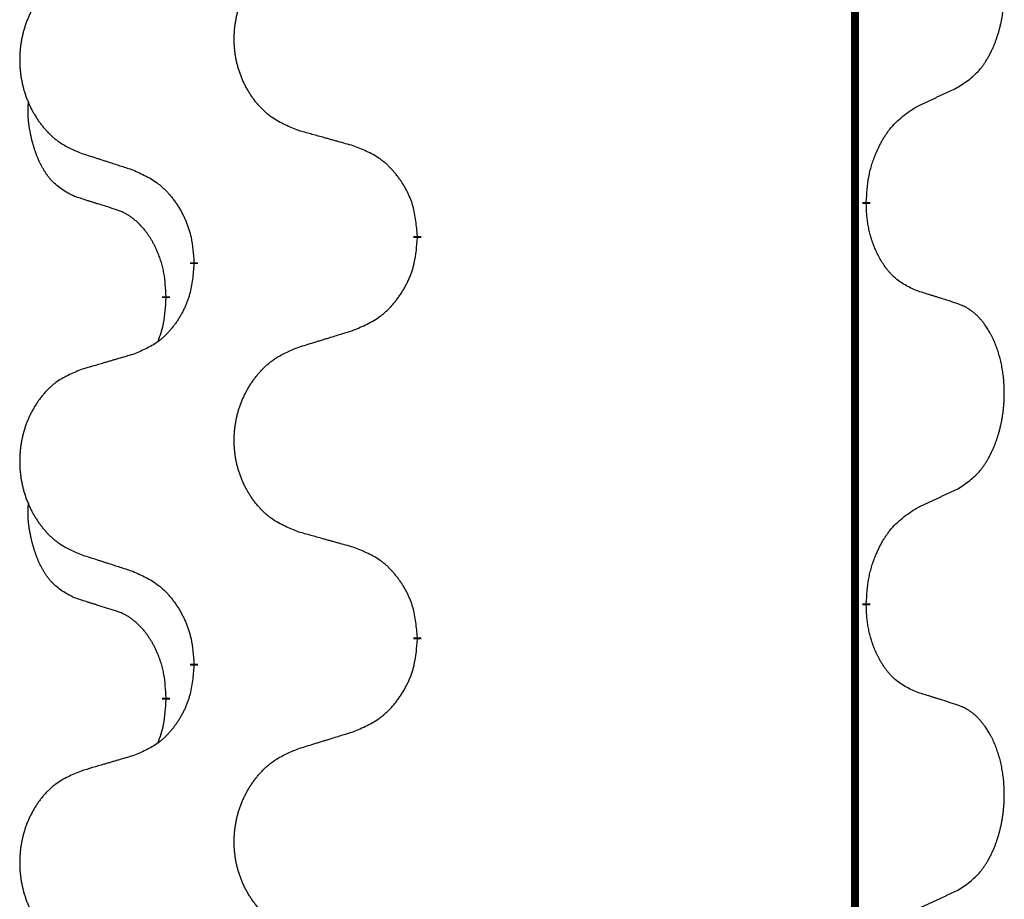
# Model space of a CAD drawing. Units: millimetres. Extents: x -836 to 1543, y -180 to 645.
# Drawn here: x 104 to 112, y 526 to 533 of the extents above; entities that cross this region are included whole.
import ezdxf

# ---------------------------------------------------------------- set-up
doc = ezdxf.new("R2010")
doc.units = ezdxf.units.MM
doc.linetypes.add('SLD_Durchgehend', pattern=[0, 0, 0])

# ---------------------------------------------------------------- blocks, each defined once
blk = doc.blocks.new('HL50FU-0-190', base_point=(353.548, 232.4215))
at = {"color": 7, "linetype": 'SLD_Durchgehend', "const_width": 0.0625}
for points in [[(111.0358, 576.1133), (111.0358, 412.2133)], [(111.1259, 531.4682), (111.1259, 531.4532)], [(107.5767, 531.1992), (107.5767, 531.1842)], [(105.8098, 530.9773), (105.8098, 530.9923)], [(105.5897, 530.7233), (105.5897, 530.7083)], [(111.1259, 528.2932), (111.1259, 528.2782)], [(107.5767, 528.0242), (107.5767, 528.0092)], [(105.8098, 527.8023), (105.8098, 527.8173)], [(105.5897, 527.5483), (105.5897, 527.5333)]]:
    blk.add_lwpolyline(points, dxfattribs=at)
at = {"color": 7, "linetype": 'SLD_Durchgehend'}
for points, knots in [([(111.8498, 532.3762), (111.8819, 532.397), (111.946, 532.4387), (112.0084, 532.4976), (112.0429, 532.5411), (112.058, 532.5621), (112.0722, 532.5838), (112.0861, 532.6069), (112.0997, 532.6314), (112.1129, 532.6573), (112.1252, 532.6836), (112.1362, 532.7093), (112.1461, 532.7342), (112.1549, 532.7584), (112.1632, 532.7827), (112.171, 532.8078), (112.1783, 532.8336), (112.1851, 532.8602), (112.1912, 532.8869), (112.1967, 532.9143), (112.2017, 532.9424), (112.206, 532.9711), (112.2096, 533), (112.2125, 533.0291), (112.2147, 533.0586), (112.2162, 533.0883), (112.2169, 533.1181), (112.2169, 533.1466), (112.2162, 533.1737), (112.215, 533.1994), (112.2132, 533.2251), (112.2109, 533.2505), (112.208, 533.2757), (112.2046, 533.3005), (112.2007, 533.3253), (112.1963, 533.3493), (112.1914, 533.3726), (112.1862, 533.3951), (112.1804, 533.4175), (112.1743, 533.4393), (112.1677, 533.4606), (112.1609, 533.4812), (112.1535, 533.5017), (112.1455, 533.522), (112.137, 533.5423), (112.1279, 533.5624), (112.1182, 533.5823), (112.1082, 533.6013), (112.0979, 533.6195), (112.0874, 533.6369), (112.0765, 533.6539), (112.0637, 533.6725), (112.0488, 533.6924), (112.0317, 533.7133), (112.0135, 533.7333), (111.995, 533.7515), (111.9763, 533.768), (111.9575, 533.7828), (111.938, 533.7963), (111.9137, 533.8108), (111.8842, 533.8249), (111.8612, 533.834), (111.8498, 533.8386)], [0, 0, 0, 0, 0.114626, 0.229253, 0.255136, 0.281028, 0.306957, 0.332884, 0.361934, 0.390985, 0.420018, 0.449052, 0.474762, 0.500472, 0.526183, 0.551894, 0.5793, 0.606707, 0.634112, 0.661518, 0.690573, 0.719628, 0.748686, 0.777743, 0.807529, 0.837316, 0.867099, 0.896882, 0.922639, 0.948395, 0.974152, 0.999908, 1.024987, 1.050066, 1.075144, 1.100222, 1.123355, 1.146488, 1.16962, 1.192753, 1.214494, 1.236235, 1.257976, 1.279718, 1.301816, 1.323914, 1.34601, 1.368106, 1.38839, 1.408673, 1.42896, 1.449249, 1.476285, 1.503323, 1.530378, 1.557432, 1.581269, 1.605108, 1.628896, 1.652672, 1.68974, 1.726808, 1.726808, 1.726808, 1.726808]), ([(106.6382, 532.0335), (106.602, 532.048), (106.5295, 532.0768), (106.4515, 532.119), (106.404, 532.1542), (106.3808, 532.1734), (106.3587, 532.1938), (106.3373, 532.2155), (106.3167, 532.2383), (106.297, 532.2622), (106.2783, 532.287), (106.2607, 532.3125), (106.2441, 532.3386), (106.2286, 532.3653), (106.2141, 532.3925), (106.2006, 532.4205), (106.1882, 532.449), (106.1769, 532.4781), (106.1667, 532.5077), (106.1577, 532.5375), (106.15, 532.5676), (106.1434, 532.598), (106.138, 532.6285), (106.1337, 532.6593), (106.1306, 532.6903), (106.1286, 532.7215), (106.1278, 532.7527), (106.1282, 532.7839), (106.1298, 532.8149), (106.1324, 532.8459), (106.1363, 532.8767), (106.1413, 532.9073), (106.1473, 532.9376), (106.1545, 532.9675), (106.1628, 532.9972), (106.1723, 533.0265), (106.1828, 533.0554), (106.1945, 533.0839), (106.2072, 533.1119), (106.2209, 533.1393), (106.2356, 533.166), (106.2512, 533.192), (106.2678, 533.2175), (106.2853, 533.2423), (106.3039, 533.2665), (106.3234, 533.29), (106.3439, 533.3127), (106.3651, 533.3343), (106.3871, 533.3548), (106.4098, 533.374), (106.4334, 533.3921), (106.4772, 533.4223), (106.5455, 533.4581), (106.6073, 533.4833), (106.6382, 533.4959)], [0, 0, 0, 0, 0.117086, 0.234172, 0.26425, 0.294342, 0.324476, 0.354607, 0.385625, 0.416644, 0.447649, 0.478654, 0.509524, 0.540393, 0.571263, 0.602133, 0.633372, 0.664611, 0.695847, 0.727084, 0.758108, 0.789132, 0.820159, 0.851185, 0.8824, 0.913614, 0.944827, 0.97604, 1.007095, 1.038151, 1.069208, 1.100265, 1.131069, 1.161872, 1.192674, 1.223475, 1.254222, 1.284969, 1.315717, 1.346465, 1.376816, 1.407167, 1.437517, 1.467868, 1.498416, 1.528964, 1.559522, 1.59008, 1.619832, 1.649585, 1.679305, 1.709013, 1.809224, 1.909434, 1.909434, 1.909434, 1.909434]), ([(104.9175, 533.318), (104.8829, 533.3035), (104.8138, 533.2746), (104.7397, 533.2323), (104.6947, 533.1972), (104.6727, 533.178), (104.6516, 533.1576), (104.6313, 533.136), (104.6117, 533.1131), (104.5929, 533.0892), (104.5752, 533.0644), (104.5585, 533.039), (104.5427, 533.0129), (104.5279, 532.9862), (104.5142, 532.9589), (104.5014, 532.931), (104.4896, 532.9025), (104.4788, 532.8733), (104.4692, 532.8438), (104.4606, 532.8139), (104.4533, 532.7838), (104.447, 532.7535), (104.4419, 532.723), (104.4378, 532.6922), (104.4348, 532.6612), (104.433, 532.63), (104.4322, 532.5988), (104.4326, 532.5677), (104.434, 532.5366), (104.4366, 532.5057), (104.4402, 532.4748), (104.445, 532.4443), (104.4508, 532.414), (104.4576, 532.384), (104.4655, 532.3544), (104.4744, 532.325), (104.4845, 532.2961), (104.4955, 532.2677), (104.5076, 532.2397), (104.5207, 532.2123), (104.5346, 532.1856), (104.5495, 532.1596), (104.5652, 532.1341), (104.5819, 532.1093), (104.5995, 532.0851), (104.6181, 532.0616), (104.6376, 532.0389), (104.6578, 532.0173), (104.6786, 531.9968), (104.7002, 531.9776), (104.7226, 531.9595), (104.7642, 531.9294), (104.8291, 531.8935), (104.888, 531.8682), (104.9175, 531.8556)], [0, 0, 0, 0, 0.112481, 0.224961, 0.254205, 0.283463, 0.312765, 0.342064, 0.372505, 0.402946, 0.433372, 0.463798, 0.494314, 0.52483, 0.555347, 0.585864, 0.616922, 0.647981, 0.679038, 0.710095, 0.741061, 0.772027, 0.802995, 0.833963, 0.865172, 0.896381, 0.927588, 0.958795, 0.989832, 1.020868, 1.051906, 1.082944, 1.113652, 1.144359, 1.175065, 1.20577, 1.236283, 1.266796, 1.29731, 1.327824, 1.357761, 1.387698, 1.417635, 1.447572, 1.477483, 1.507394, 1.537316, 1.567238, 1.596112, 1.624989, 1.653829, 1.682658, 1.778901, 1.875145, 1.875145, 1.875145, 1.875145]), ([(111.5267, 532.225), (111.5494, 532.2356), (111.5949, 532.2567), (111.6443, 532.2797), (111.6748, 532.294), (111.6865, 532.2994), (111.6982, 532.3049), (111.7098, 532.3104), (111.7215, 532.3158), (111.7332, 532.3213), (111.7448, 532.3268), (111.7682, 532.3377), (111.8031, 532.3542), (111.8342, 532.3689), (111.8498, 532.3762)], [0, 0, 0, 0, 0.075268, 0.1505361, 0.163415, 0.176294, 0.1891729, 0.2020518, 0.2149361, 0.2278204, 0.2407047, 0.253589, 0.3051493, 0.3567097, 0.3567097, 0.3567097, 0.3567097]), ([(104.8658, 531.5129), (104.833, 531.5297), (104.7673, 531.5632), (104.7039, 531.6158), (104.6696, 531.655), (104.6555, 531.673), (104.6422, 531.6917), (104.6292, 531.7117), (104.6165, 531.733), (104.6041, 531.7555), (104.5925, 531.7785), (104.5821, 531.8012), (104.5726, 531.8236), (104.5641, 531.8456), (104.5561, 531.8678), (104.5484, 531.8907), (104.5412, 531.9144), (104.5343, 531.9389), (104.528, 531.9634), (104.5221, 531.9887), (104.5166, 532.0146), (104.5115, 532.0413), (104.5072, 532.068), (104.5036, 532.0951), (104.5008, 532.1224), (104.499, 532.15), (104.4982, 532.1776), (104.4986, 532.2064), (104.5005, 532.2364), (104.5024, 532.2571), (104.5033, 532.2675)], [0, 0, 0, 0, 0.1104767, 0.2209534, 0.2438284, 0.2667114, 0.2896326, 0.3125527, 0.3382849, 0.3640175, 0.389731, 0.4154442, 0.4390192, 0.4625939, 0.4861716, 0.5097495, 0.5351329, 0.5605162, 0.5859001, 0.6112844, 0.6383739, 0.665463, 0.6925584, 0.7196538, 0.7472958, 0.7749392, 0.8025614, 0.830178, 0.8614107, 0.8926434, 0.8926434, 0.8926434, 0.8926434]), ([(111.1259, 531.4682), (111.1279, 531.5012), (111.1319, 531.5672), (111.1404, 531.6406), (111.1497, 531.6881), (111.1548, 531.7105), (111.1605, 531.7329), (111.1667, 531.7547), (111.1734, 531.7759), (111.1804, 531.7966), (111.1879, 531.8171), (111.197, 531.8405), (111.2079, 531.8666), (111.2209, 531.8953), (111.2349, 531.9236), (111.2492, 531.9504), (111.2639, 531.9758), (111.2789, 531.9996), (111.2948, 532.0228), (111.3345, 532.0751), (111.4089, 532.148), (111.4874, 532.1993), (111.5267, 532.225)], [0, 0, 0, 0, 0.0991279, 0.1982558, 0.2212992, 0.2443459, 0.2673984, 0.2904499, 0.3123028, 0.3341557, 0.3560082, 0.3778615, 0.4093786, 0.4408961, 0.4724293, 0.503962, 0.5321252, 0.5602895, 0.5884188, 0.6165402, 0.7571053, 0.8976704, 0.8976704, 0.8976704, 0.8976704]), ([(107.0695, 531.9131), (107.0494, 531.9186), (107.0092, 531.9298), (106.9639, 531.9424), (106.9338, 531.9509), (106.9187, 531.9551), (106.9036, 531.9593), (106.8885, 531.9635), (106.8734, 531.9677), (106.8584, 531.9719), (106.8433, 531.9761), (106.8016, 531.9878), (106.7332, 532.0069), (106.6699, 532.0247), (106.6382, 532.0335)], [0, 0, 0, 0, 0.0626283, 0.1252565, 0.140914, 0.1565714, 0.1722289, 0.1878864, 0.2035442, 0.219202, 0.2348598, 0.2505176, 0.3491531, 0.4477886, 0.4477886, 0.4477886, 0.4477886]), ([(104.9175, 531.8556), (104.9365, 531.8494), (104.9745, 531.8371), (105.0173, 531.8233), (105.0458, 531.814), (105.06, 531.8094), (105.0743, 531.8048), (105.0885, 531.8002), (105.1028, 531.7956), (105.117, 531.791), (105.1313, 531.7863), (105.1711, 531.7734), (105.2366, 531.7522), (105.2972, 531.7325), (105.3276, 531.7227)], [0, 0, 0, 0, 0.0599168, 0.1198336, 0.1348129, 0.1497923, 0.1647716, 0.179751, 0.1947305, 0.2097099, 0.2246894, 0.2396689, 0.3353723, 0.4310757, 0.4310757, 0.4310757, 0.4310757]), ([(107.5767, 531.1992), (107.5732, 531.2394), (107.5662, 531.3197), (107.5499, 531.4092), (107.5319, 531.4665), (107.5216, 531.4944), (107.5101, 531.5219), (107.4974, 531.5487), (107.4837, 531.575), (107.4689, 531.6006), (107.4532, 531.6257), (107.4366, 531.65), (107.4192, 531.6737), (107.4011, 531.6966), (107.382, 531.7188), (107.3622, 531.74), (107.3418, 531.7601), (107.3207, 531.779), (107.2987, 531.7969), (107.2525, 531.8305), (107.1762, 531.8712), (107.1051, 531.8991), (107.0695, 531.9131)], [0, 0, 0, 0, 0.1209346, 0.2418691, 0.2715902, 0.3013222, 0.3310797, 0.3608342, 0.3904011, 0.4199685, 0.4495293, 0.4790908, 0.5083301, 0.5375686, 0.5668172, 0.5960652, 0.6244344, 0.6528069, 0.6811435, 0.7094671, 0.8241186, 0.93877, 0.93877, 0.93877, 0.93877]), ([(105.3276, 531.7227), (105.3629, 531.7067), (105.4334, 531.6749), (105.5087, 531.6293), (105.5541, 531.5919), (105.5763, 531.5714), (105.5975, 531.5499), (105.6179, 531.527), (105.6375, 531.503), (105.6563, 531.4778), (105.6741, 531.4519), (105.691, 531.4252), (105.7069, 531.3979), (105.7219, 531.3699), (105.7357, 531.3413), (105.7485, 531.3121), (105.7601, 531.2823), (105.7704, 531.2519), (105.7794, 531.2211), (105.7923, 531.1681), (105.803, 531.0916), (105.8076, 531.0254), (105.8098, 530.9923)], [0, 0, 0, 0, 0.1161018, 0.2322037, 0.2623496, 0.2925108, 0.3227169, 0.3529195, 0.3843764, 0.415834, 0.4472779, 0.4787225, 0.5104414, 0.5421594, 0.5738837, 0.6056077, 0.6377093, 0.6698134, 0.7018938, 0.7339652, 0.8335001, 0.9330351, 0.9330351, 0.9330351, 0.9330351]), ([(105.1889, 531.4107), (105.1658, 531.4178), (105.1196, 531.4319), (105.0696, 531.4474), (105.0389, 531.4571), (105.0273, 531.4607), (105.0158, 531.4644), (105.0042, 531.4681), (104.9927, 531.4717), (104.9812, 531.4754), (104.9696, 531.4791), (104.9465, 531.4866), (104.9119, 531.4978), (104.8812, 531.5079), (104.8658, 531.5129)], [0, 0, 0, 0, 0.072467, 0.1449339, 0.1570396, 0.1691453, 0.181251, 0.1933566, 0.2054742, 0.2175917, 0.2297093, 0.2418268, 0.2903502, 0.3388736, 0.3388736, 0.3388736, 0.3388736]), ([(111.5267, 530.7658), (111.4947, 530.7804), (111.4307, 530.8097), (111.3661, 530.855), (111.3293, 530.8902), (111.3132, 530.9073), (111.2979, 530.9252), (111.2827, 530.9445), (111.2678, 530.9652), (111.2532, 530.9873), (111.2394, 531.0099), (111.2273, 531.0317), (111.2165, 531.0524), (111.207, 531.0721), (111.1981, 531.092), (111.1894, 531.1127), (111.1811, 531.1342), (111.1732, 531.1565), (111.1659, 531.179), (111.1595, 531.2007), (111.1539, 531.2216), (111.149, 531.2417), (111.1446, 531.262), (111.1406, 531.2825), (111.1371, 531.3035), (111.134, 531.3248), (111.1315, 531.3462), (111.1289, 531.3747), (111.127, 531.4104), (111.1263, 531.439), (111.1259, 531.4532)], [0, 0, 0, 0, 0.1054562, 0.2109123, 0.2344291, 0.2579548, 0.2815165, 0.3050767, 0.3315574, 0.3580389, 0.3845049, 0.4109705, 0.4328054, 0.4546397, 0.4764736, 0.4983077, 0.5219471, 0.5455868, 0.5692264, 0.5928659, 0.6135516, 0.634237, 0.6549231, 0.6756092, 0.6971494, 0.71869, 0.740226, 0.7617607, 0.804578, 0.8473954, 0.8473954, 0.8473954, 0.8473954]), ([(105.5897, 530.7233), (105.588, 530.754), (105.5845, 530.8153), (105.5769, 530.8837), (105.5683, 530.9279), (105.5636, 530.9489), (105.5582, 530.9698), (105.5524, 530.9901), (105.5462, 531.0099), (105.5397, 531.0291), (105.5326, 531.0481), (105.5243, 531.0688), (105.5147, 531.0912), (105.5035, 531.1151), (105.4914, 531.1386), (105.479, 531.161), (105.4663, 531.1822), (105.4533, 531.2022), (105.4397, 531.2217), (105.424, 531.2426), (105.4061, 531.2645), (105.3855, 531.2871), (105.3638, 531.3086), (105.3418, 531.328), (105.3196, 531.3453), (105.2973, 531.3606), (105.2742, 531.3745), (105.2484, 531.3877), (105.2198, 531.3996), (105.1992, 531.407), (105.1889, 531.4107)], [0, 0, 0, 0, 0.0921911, 0.1843821, 0.20591, 0.2274409, 0.2489766, 0.2705115, 0.2907895, 0.3110675, 0.3313472, 0.3516275, 0.3780441, 0.4044611, 0.4308749, 0.4572883, 0.4811357, 0.5049824, 0.5288358, 0.5526907, 0.5831984, 0.6137075, 0.6442319, 0.6747535, 0.7017613, 0.7287719, 0.7557302, 0.7826753, 0.8155538, 0.8484323, 0.8484323, 0.8484323, 0.8484323]), ([(107.0695, 530.4539), (107.1065, 530.4697), (107.1805, 530.5015), (107.2596, 530.547), (107.3076, 530.5846), (107.331, 530.605), (107.3533, 530.6265), (107.3747, 530.6494), (107.3954, 530.6734), (107.4152, 530.6986), (107.4339, 530.7246), (107.4517, 530.7513), (107.4684, 530.7786), (107.4841, 530.8065), (107.4987, 530.8351), (107.5122, 530.8643), (107.5244, 530.8941), (107.5353, 530.9245), (107.5447, 530.9553), (107.5582, 531.0083), (107.5695, 531.0849), (107.5743, 531.1511), (107.5767, 531.1842)], [0, 0, 0, 0, 0.1207225, 0.241445, 0.272411, 0.3033922, 0.334416, 0.3654362, 0.3974567, 0.4294779, 0.4614868, 0.4934965, 0.5255609, 0.5576245, 0.5896947, 0.6217645, 0.6540243, 0.6862868, 0.7185226, 0.7507482, 0.8503626, 0.9499769, 0.9499769, 0.9499769, 0.9499769]), ([(105.8098, 530.9773), (105.8065, 530.9372), (105.7999, 530.8569), (105.7844, 530.7675), (105.7672, 530.7101), (105.7575, 530.6822), (105.7465, 530.6547), (105.7345, 530.6278), (105.7214, 530.6016), (105.7074, 530.576), (105.6924, 530.5509), (105.6767, 530.5266), (105.6602, 530.5029), (105.6429, 530.48), (105.6248, 530.4578), (105.606, 530.4366), (105.5865, 530.4165), (105.5665, 530.3976), (105.5455, 530.3797), (105.5018, 530.3462), (105.4294, 530.3055), (105.3615, 530.2775), (105.3276, 530.2635)], [0, 0, 0, 0, 0.1207923, 0.2415845, 0.2711145, 0.3006544, 0.3302167, 0.3597763, 0.388964, 0.418152, 0.4473341, 0.4765167, 0.5051788, 0.5338402, 0.5625129, 0.591185, 0.618755, 0.6463281, 0.6738633, 0.7013854, 0.8115011, 0.9216168, 0.9216168, 0.9216168, 0.9216168]), ([(111.8498, 530.6636), (111.8267, 530.6711), (111.7807, 530.6862), (111.7307, 530.7023), (111.6999, 530.7121), (111.6884, 530.7158), (111.6768, 530.7194), (111.6653, 530.7231), (111.6537, 530.7267), (111.6422, 530.7303), (111.6307, 530.7339), (111.6076, 530.7411), (111.5729, 530.7517), (111.5421, 530.7611), (111.5267, 530.7658)], [0, 0, 0, 0, 0.0726997, 0.1453994, 0.1575073, 0.1696152, 0.1817231, 0.193831, 0.205927, 0.2180229, 0.2301189, 0.2422149, 0.2905443, 0.3388737, 0.3388737, 0.3388737, 0.3388737]), ([(105.5261, 530.3659), (105.5346, 530.3896), (105.5517, 530.437), (105.5738, 530.5178), (105.5845, 530.609), (105.588, 530.6752), (105.5897, 530.7083)], [0, 0, 0, 0, 0.0756193, 0.1512387, 0.250723, 0.3502073, 0.3502073, 0.3502073, 0.3502073]), ([(111.8498, 529.2012), (111.8819, 529.222), (111.946, 529.2637), (112.0084, 529.3226), (112.0429, 529.3661), (112.058, 529.3871), (112.0722, 529.4088), (112.0861, 529.4319), (112.0997, 529.4564), (112.1129, 529.4823), (112.1252, 529.5086), (112.1362, 529.5343), (112.1461, 529.5592), (112.1549, 529.5834), (112.1632, 529.6077), (112.171, 529.6328), (112.1783, 529.6586), (112.1851, 529.6852), (112.1912, 529.7119), (112.1967, 529.7393), (112.2017, 529.7674), (112.206, 529.7961), (112.2096, 529.825), (112.2125, 529.8541), (112.2147, 529.8836), (112.2162, 529.9133), (112.2169, 529.9431), (112.2169, 529.9716), (112.2162, 529.9987), (112.215, 530.0244), (112.2132, 530.0501), (112.2109, 530.0755), (112.208, 530.1007), (112.2046, 530.1255), (112.2007, 530.1503), (112.1963, 530.1743), (112.1914, 530.1976), (112.1862, 530.2201), (112.1804, 530.2425), (112.1743, 530.2643), (112.1677, 530.2856), (112.1609, 530.3062), (112.1535, 530.3267), (112.1455, 530.347), (112.137, 530.3673), (112.1279, 530.3874), (112.1182, 530.4073), (112.1082, 530.4263), (112.0979, 530.4445), (112.0874, 530.4619), (112.0765, 530.4789), (112.0637, 530.4975), (112.0488, 530.5174), (112.0317, 530.5383), (112.0135, 530.5583), (111.995, 530.5765), (111.9763, 530.593), (111.9575, 530.6078), (111.938, 530.6213), (111.9137, 530.6358), (111.8842, 530.6499), (111.8612, 530.659), (111.8498, 530.6636)], [0, 0, 0, 0, 0.114626, 0.229253, 0.255136, 0.281028, 0.306957, 0.332884, 0.361934, 0.390985, 0.420018, 0.449052, 0.474762, 0.500472, 0.526183, 0.551894, 0.5793, 0.606707, 0.634112, 0.661518, 0.690573, 0.719628, 0.748686, 0.777743, 0.807529, 0.837316, 0.867099, 0.896882, 0.922639, 0.948395, 0.974152, 0.999908, 1.024987, 1.050066, 1.075144, 1.100222, 1.123355, 1.146488, 1.16962, 1.192753, 1.214494, 1.236235, 1.257976, 1.279718, 1.301816, 1.323914, 1.34601, 1.368106, 1.38839, 1.408673, 1.42896, 1.449249, 1.476285, 1.503323, 1.530378, 1.557432, 1.581269, 1.605108, 1.628896, 1.652672, 1.68974, 1.726808, 1.726808, 1.726808, 1.726808]), ([(106.6382, 530.3209), (106.6582, 530.3271), (106.6982, 530.3394), (106.7432, 530.3532), (106.7731, 530.3625), (106.7881, 530.3671), (106.8031, 530.3717), (106.8181, 530.3763), (106.8331, 530.3809), (106.8481, 530.3856), (106.863, 530.3902), (106.905, 530.4031), (106.9738, 530.4243), (107.0376, 530.444), (107.0695, 530.4539)], [0, 0, 0, 0, 0.062728, 0.1254559, 0.141138, 0.1568202, 0.1725023, 0.1881844, 0.2038666, 0.2195488, 0.235231, 0.2509132, 0.3511056, 0.4512981, 0.4512981, 0.4512981, 0.4512981]), ([(106.6382, 528.8585), (106.602, 528.873), (106.5295, 528.9018), (106.4515, 528.944), (106.404, 528.9792), (106.3808, 528.9984), (106.3587, 529.0188), (106.3373, 529.0405), (106.3167, 529.0633), (106.297, 529.0872), (106.2783, 529.112), (106.2607, 529.1375), (106.2441, 529.1636), (106.2286, 529.1903), (106.2141, 529.2175), (106.2006, 529.2455), (106.1882, 529.274), (106.1769, 529.3031), (106.1667, 529.3327), (106.1577, 529.3625), (106.15, 529.3926), (106.1434, 529.423), (106.138, 529.4535), (106.1337, 529.4843), (106.1306, 529.5153), (106.1286, 529.5465), (106.1278, 529.5777), (106.1282, 529.6089), (106.1298, 529.6399), (106.1324, 529.6709), (106.1363, 529.7017), (106.1413, 529.7323), (106.1473, 529.7626), (106.1545, 529.7925), (106.1628, 529.8222), (106.1723, 529.8515), (106.1828, 529.8804), (106.1945, 529.9089), (106.2072, 529.9369), (106.2209, 529.9643), (106.2356, 529.991), (106.2512, 530.017), (106.2678, 530.0425), (106.2853, 530.0673), (106.3039, 530.0915), (106.3234, 530.115), (106.3439, 530.1377), (106.3651, 530.1593), (106.3871, 530.1798), (106.4098, 530.199), (106.4334, 530.2171), (106.4772, 530.2473), (106.5455, 530.2831), (106.6073, 530.3083), (106.6382, 530.3209)], [0, 0, 0, 0, 0.117086, 0.234172, 0.26425, 0.294342, 0.324476, 0.354607, 0.385625, 0.416644, 0.447649, 0.478654, 0.509524, 0.540393, 0.571263, 0.602133, 0.633372, 0.664611, 0.695847, 0.727084, 0.758108, 0.789132, 0.820159, 0.851185, 0.8824, 0.913614, 0.944827, 0.97604, 1.007095, 1.038151, 1.069208, 1.100265, 1.131069, 1.161872, 1.192674, 1.223475, 1.254222, 1.284969, 1.315717, 1.346465, 1.376816, 1.407167, 1.437517, 1.467868, 1.498416, 1.528964, 1.559522, 1.59008, 1.619832, 1.649585, 1.679305, 1.709013, 1.809224, 1.909434, 1.909434, 1.909434, 1.909434]), ([(105.3276, 530.2635), (105.3085, 530.2579), (105.2702, 530.2467), (105.2272, 530.2341), (105.1985, 530.2257), (105.1842, 530.2215), (105.1698, 530.2173), (105.1555, 530.213), (105.1412, 530.2088), (105.1268, 530.2046), (105.1125, 530.2004), (105.0728, 530.1887), (105.0078, 530.1696), (104.9476, 530.1519), (104.9175, 530.143)], [0, 0, 0, 0, 0.0597754, 0.1195507, 0.1344951, 0.1494396, 0.164384, 0.1793284, 0.1942733, 0.2092182, 0.2241631, 0.239108, 0.3332541, 0.4274002, 0.4274002, 0.4274002, 0.4274002]), ([(104.9175, 530.143), (104.8829, 530.1285), (104.8138, 530.0996), (104.7397, 530.0573), (104.6947, 530.0222), (104.6727, 530.003), (104.6516, 529.9826), (104.6313, 529.961), (104.6117, 529.9381), (104.5929, 529.9142), (104.5752, 529.8894), (104.5585, 529.864), (104.5427, 529.8379), (104.5279, 529.8112), (104.5142, 529.7839), (104.5014, 529.756), (104.4896, 529.7275), (104.4788, 529.6983), (104.4692, 529.6688), (104.4606, 529.6389), (104.4533, 529.6088), (104.447, 529.5785), (104.4419, 529.548), (104.4378, 529.5172), (104.4348, 529.4862), (104.433, 529.455), (104.4322, 529.4238), (104.4326, 529.3927), (104.434, 529.3616), (104.4366, 529.3307), (104.4402, 529.2998), (104.445, 529.2693), (104.4508, 529.239), (104.4576, 529.209), (104.4655, 529.1794), (104.4744, 529.15), (104.4845, 529.1211), (104.4955, 529.0927), (104.5076, 529.0647), (104.5207, 529.0373), (104.5346, 529.0106), (104.5495, 528.9846), (104.5652, 528.9591), (104.5819, 528.9343), (104.5995, 528.9101), (104.6181, 528.8866), (104.6376, 528.8639), (104.6578, 528.8423), (104.6786, 528.8218), (104.7002, 528.8026), (104.7226, 528.7845), (104.7642, 528.7544), (104.8291, 528.7185), (104.888, 528.6932), (104.9175, 528.6806)], [0, 0, 0, 0, 0.112481, 0.224961, 0.254205, 0.283463, 0.312765, 0.342064, 0.372505, 0.402946, 0.433372, 0.463798, 0.494314, 0.52483, 0.555347, 0.585864, 0.616922, 0.647981, 0.679038, 0.710095, 0.741061, 0.772027, 0.802995, 0.833963, 0.865172, 0.896381, 0.927588, 0.958795, 0.989832, 1.020868, 1.051906, 1.082944, 1.113652, 1.144359, 1.175065, 1.20577, 1.236283, 1.266796, 1.29731, 1.327824, 1.357761, 1.387698, 1.417635, 1.447572, 1.477483, 1.507394, 1.537316, 1.567238, 1.596112, 1.624989, 1.653829, 1.682658, 1.778901, 1.875145, 1.875145, 1.875145, 1.875145]), ([(111.5267, 529.05), (111.5494, 529.0606), (111.5949, 529.0817), (111.6443, 529.1047), (111.6748, 529.119), (111.6865, 529.1244), (111.6982, 529.1299), (111.7098, 529.1354), (111.7215, 529.1408), (111.7332, 529.1463), (111.7448, 529.1518), (111.7682, 529.1627), (111.8031, 529.1792), (111.8342, 529.1939), (111.8498, 529.2012)], [0, 0, 0, 0, 0.075268, 0.1505361, 0.163415, 0.176294, 0.1891729, 0.2020518, 0.2149361, 0.2278204, 0.2407047, 0.253589, 0.3051493, 0.3567097, 0.3567097, 0.3567097, 0.3567097]), ([(104.8658, 528.3379), (104.833, 528.3547), (104.7673, 528.3882), (104.7039, 528.4408), (104.6696, 528.48), (104.6555, 528.498), (104.6422, 528.5167), (104.6292, 528.5367), (104.6165, 528.558), (104.6041, 528.5805), (104.5925, 528.6035), (104.5821, 528.6262), (104.5726, 528.6486), (104.5641, 528.6706), (104.5561, 528.6928), (104.5484, 528.7157), (104.5412, 528.7394), (104.5343, 528.7639), (104.528, 528.7884), (104.5221, 528.8137), (104.5166, 528.8396), (104.5115, 528.8663), (104.5072, 528.893), (104.5036, 528.9201), (104.5008, 528.9474), (104.499, 528.975), (104.4982, 529.0026), (104.4986, 529.0314), (104.5005, 529.0614), (104.5024, 529.0821), (104.5033, 529.0925)], [0, 0, 0, 0, 0.1104767, 0.2209534, 0.2438284, 0.2667114, 0.2896326, 0.3125527, 0.3382849, 0.3640175, 0.389731, 0.4154442, 0.4390192, 0.4625939, 0.4861716, 0.5097495, 0.5351329, 0.5605162, 0.5859001, 0.6112844, 0.6383739, 0.665463, 0.6925584, 0.7196538, 0.7472958, 0.7749392, 0.8025614, 0.830178, 0.8614107, 0.8926434, 0.8926434, 0.8926434, 0.8926434]), ([(111.1259, 528.2932), (111.1279, 528.3262), (111.1319, 528.3922), (111.1404, 528.4656), (111.1497, 528.5131), (111.1548, 528.5355), (111.1605, 528.5579), (111.1667, 528.5797), (111.1734, 528.6009), (111.1804, 528.6216), (111.1879, 528.6421), (111.197, 528.6655), (111.2079, 528.6916), (111.2209, 528.7203), (111.2349, 528.7486), (111.2492, 528.7754), (111.2639, 528.8008), (111.2789, 528.8246), (111.2948, 528.8478), (111.3345, 528.9001), (111.4089, 528.973), (111.4874, 529.0243), (111.5267, 529.05)], [0, 0, 0, 0, 0.0991279, 0.1982558, 0.2212992, 0.2443459, 0.2673984, 0.2904499, 0.3123028, 0.3341557, 0.3560082, 0.3778615, 0.4093786, 0.4408961, 0.4724293, 0.503962, 0.5321252, 0.5602895, 0.5884188, 0.6165402, 0.7571053, 0.8976704, 0.8976704, 0.8976704, 0.8976704]), ([(107.0695, 528.7381), (107.0494, 528.7436), (107.0092, 528.7548), (106.9639, 528.7674), (106.9338, 528.7759), (106.9187, 528.7801), (106.9036, 528.7843), (106.8885, 528.7885), (106.8734, 528.7927), (106.8584, 528.7969), (106.8433, 528.8011), (106.8016, 528.8128), (106.7332, 528.8319), (106.6699, 528.8497), (106.6382, 528.8585)], [0, 0, 0, 0, 0.0626283, 0.1252565, 0.140914, 0.1565714, 0.1722289, 0.1878864, 0.2035442, 0.219202, 0.2348598, 0.2505176, 0.3491531, 0.4477886, 0.4477886, 0.4477886, 0.4477886]), ([(107.5767, 528.0242), (107.5732, 528.0644), (107.5662, 528.1447), (107.5499, 528.2342), (107.5319, 528.2915), (107.5216, 528.3194), (107.5101, 528.3469), (107.4974, 528.3737), (107.4837, 528.4), (107.4689, 528.4256), (107.4532, 528.4507), (107.4366, 528.475), (107.4192, 528.4987), (107.4011, 528.5216), (107.382, 528.5438), (107.3622, 528.565), (107.3418, 528.5851), (107.3207, 528.604), (107.2987, 528.6219), (107.2525, 528.6555), (107.1762, 528.6962), (107.1051, 528.7241), (107.0695, 528.7381)], [0, 0, 0, 0, 0.1209346, 0.2418691, 0.2715902, 0.3013222, 0.3310797, 0.3608342, 0.3904011, 0.4199685, 0.4495293, 0.4790908, 0.5083301, 0.5375686, 0.5668172, 0.5960652, 0.6244344, 0.6528069, 0.6811435, 0.7094671, 0.8241186, 0.93877, 0.93877, 0.93877, 0.93877]), ([(104.9175, 528.6806), (104.9365, 528.6744), (104.9745, 528.6621), (105.0173, 528.6483), (105.0458, 528.639), (105.06, 528.6344), (105.0743, 528.6298), (105.0885, 528.6252), (105.1028, 528.6206), (105.117, 528.616), (105.1313, 528.6113), (105.1711, 528.5984), (105.2366, 528.5772), (105.2972, 528.5575), (105.3276, 528.5477)], [0, 0, 0, 0, 0.0599168, 0.1198336, 0.1348129, 0.1497923, 0.1647716, 0.179751, 0.1947305, 0.2097099, 0.2246894, 0.2396689, 0.3353723, 0.4310757, 0.4310757, 0.4310757, 0.4310757]), ([(105.3276, 528.5477), (105.3629, 528.5317), (105.4334, 528.4999), (105.5087, 528.4543), (105.5541, 528.4169), (105.5763, 528.3964), (105.5975, 528.3749), (105.6179, 528.352), (105.6375, 528.328), (105.6563, 528.3028), (105.6741, 528.2769), (105.691, 528.2502), (105.7069, 528.2229), (105.7219, 528.1949), (105.7357, 528.1663), (105.7485, 528.1371), (105.7601, 528.1073), (105.7704, 528.0769), (105.7794, 528.0461), (105.7923, 527.9931), (105.803, 527.9166), (105.8076, 527.8504), (105.8098, 527.8173)], [0, 0, 0, 0, 0.1161018, 0.2322037, 0.2623496, 0.2925108, 0.3227169, 0.3529195, 0.3843764, 0.415834, 0.4472779, 0.4787225, 0.5104414, 0.5421594, 0.5738837, 0.6056077, 0.6377093, 0.6698134, 0.7018938, 0.7339652, 0.8335001, 0.9330351, 0.9330351, 0.9330351, 0.9330351]), ([(105.1889, 528.2357), (105.1658, 528.2428), (105.1196, 528.2569), (105.0696, 528.2724), (105.0389, 528.2821), (105.0273, 528.2857), (105.0158, 528.2894), (105.0042, 528.2931), (104.9927, 528.2967), (104.9812, 528.3004), (104.9696, 528.3041), (104.9465, 528.3116), (104.9119, 528.3228), (104.8812, 528.3329), (104.8658, 528.3379)], [0, 0, 0, 0, 0.072467, 0.1449339, 0.1570396, 0.1691453, 0.181251, 0.1933566, 0.2054742, 0.2175917, 0.2297093, 0.2418268, 0.2903502, 0.3388736, 0.3388736, 0.3388736, 0.3388736]), ([(111.5267, 527.5908), (111.4947, 527.6054), (111.4307, 527.6347), (111.3661, 527.68), (111.3293, 527.7152), (111.3132, 527.7323), (111.2979, 527.7502), (111.2827, 527.7695), (111.2678, 527.7902), (111.2532, 527.8123), (111.2394, 527.8349), (111.2273, 527.8567), (111.2165, 527.8774), (111.207, 527.8971), (111.1981, 527.917), (111.1894, 527.9377), (111.1811, 527.9592), (111.1732, 527.9815), (111.1659, 528.004), (111.1595, 528.0257), (111.1539, 528.0466), (111.149, 528.0667), (111.1446, 528.087), (111.1406, 528.1075), (111.1371, 528.1285), (111.134, 528.1498), (111.1315, 528.1712), (111.1289, 528.1997), (111.127, 528.2354), (111.1263, 528.264), (111.1259, 528.2782)], [0, 0, 0, 0, 0.1054562, 0.2109123, 0.2344291, 0.2579548, 0.2815165, 0.3050767, 0.3315574, 0.3580389, 0.3845049, 0.4109705, 0.4328054, 0.4546397, 0.4764736, 0.4983077, 0.5219471, 0.5455868, 0.5692264, 0.5928659, 0.6135516, 0.634237, 0.6549231, 0.6756092, 0.6971494, 0.71869, 0.740226, 0.7617607, 0.804578, 0.8473954, 0.8473954, 0.8473954, 0.8473954]), ([(105.5897, 527.5483), (105.588, 527.579), (105.5845, 527.6403), (105.5769, 527.7087), (105.5683, 527.7529), (105.5636, 527.7739), (105.5582, 527.7948), (105.5524, 527.8151), (105.5462, 527.8349), (105.5397, 527.8541), (105.5326, 527.8731), (105.5243, 527.8938), (105.5147, 527.9162), (105.5035, 527.9401), (105.4914, 527.9636), (105.479, 527.986), (105.4663, 528.0072), (105.4533, 528.0272), (105.4397, 528.0467), (105.424, 528.0676), (105.4061, 528.0895), (105.3855, 528.1121), (105.3638, 528.1336), (105.3418, 528.153), (105.3196, 528.1703), (105.2973, 528.1856), (105.2742, 528.1995), (105.2484, 528.2127), (105.2198, 528.2246), (105.1992, 528.232), (105.1889, 528.2357)], [0, 0, 0, 0, 0.0921911, 0.1843821, 0.20591, 0.2274409, 0.2489766, 0.2705115, 0.2907895, 0.3110675, 0.3313472, 0.3516275, 0.3780441, 0.4044611, 0.4308749, 0.4572883, 0.4811357, 0.5049824, 0.5288358, 0.5526907, 0.5831984, 0.6137075, 0.6442319, 0.6747535, 0.7017613, 0.7287719, 0.7557302, 0.7826753, 0.8155538, 0.8484323, 0.8484323, 0.8484323, 0.8484323]), ([(107.0695, 527.2789), (107.1065, 527.2947), (107.1805, 527.3265), (107.2596, 527.372), (107.3076, 527.4096), (107.331, 527.43), (107.3533, 527.4515), (107.3747, 527.4744), (107.3954, 527.4984), (107.4152, 527.5236), (107.4339, 527.5496), (107.4517, 527.5763), (107.4684, 527.6036), (107.4841, 527.6315), (107.4987, 527.6601), (107.5122, 527.6893), (107.5244, 527.7191), (107.5353, 527.7495), (107.5447, 527.7803), (107.5582, 527.8333), (107.5695, 527.9099), (107.5743, 527.9761), (107.5767, 528.0092)], [0, 0, 0, 0, 0.1207225, 0.241445, 0.272411, 0.3033922, 0.334416, 0.3654362, 0.3974567, 0.4294779, 0.4614868, 0.4934965, 0.5255609, 0.5576245, 0.5896947, 0.6217645, 0.6540243, 0.6862868, 0.7185226, 0.7507482, 0.8503626, 0.9499769, 0.9499769, 0.9499769, 0.9499769]), ([(105.8098, 527.8023), (105.8065, 527.7622), (105.7999, 527.6819), (105.7844, 527.5925), (105.7672, 527.5351), (105.7575, 527.5072), (105.7465, 527.4797), (105.7345, 527.4528), (105.7214, 527.4266), (105.7074, 527.401), (105.6924, 527.3759), (105.6767, 527.3516), (105.6602, 527.3279), (105.6429, 527.305), (105.6248, 527.2828), (105.606, 527.2616), (105.5865, 527.2415), (105.5665, 527.2226), (105.5455, 527.2047), (105.5018, 527.1712), (105.4294, 527.1305), (105.3615, 527.1025), (105.3276, 527.0885)], [0, 0, 0, 0, 0.1207923, 0.2415845, 0.2711145, 0.3006544, 0.3302167, 0.3597763, 0.388964, 0.418152, 0.4473341, 0.4765167, 0.5051788, 0.5338402, 0.5625129, 0.591185, 0.618755, 0.6463281, 0.6738633, 0.7013854, 0.8115011, 0.9216168, 0.9216168, 0.9216168, 0.9216168]), ([(111.8498, 527.4886), (111.8267, 527.4961), (111.7807, 527.5112), (111.7307, 527.5273), (111.6999, 527.5371), (111.6884, 527.5408), (111.6768, 527.5444), (111.6653, 527.5481), (111.6537, 527.5517), (111.6422, 527.5553), (111.6307, 527.5589), (111.6076, 527.5661), (111.5729, 527.5767), (111.5421, 527.5861), (111.5267, 527.5908)], [0, 0, 0, 0, 0.0726997, 0.1453994, 0.1575073, 0.1696152, 0.1817231, 0.193831, 0.205927, 0.2180229, 0.2301189, 0.2422149, 0.2905443, 0.3388737, 0.3388737, 0.3388737, 0.3388737]), ([(105.5261, 527.1909), (105.5346, 527.2146), (105.5517, 527.262), (105.5738, 527.3428), (105.5845, 527.434), (105.588, 527.5002), (105.5897, 527.5333)], [0, 0, 0, 0, 0.0756193, 0.1512387, 0.250723, 0.3502073, 0.3502073, 0.3502073, 0.3502073]), ([(111.8498, 526.0262), (111.8819, 526.047), (111.946, 526.0887), (112.0084, 526.1476), (112.0429, 526.1911), (112.058, 526.2121), (112.0722, 526.2338), (112.0861, 526.2569), (112.0997, 526.2814), (112.1129, 526.3073), (112.1252, 526.3336), (112.1362, 526.3593), (112.1461, 526.3842), (112.1549, 526.4084), (112.1632, 526.4327), (112.171, 526.4578), (112.1783, 526.4836), (112.1851, 526.5102), (112.1912, 526.5369), (112.1967, 526.5643), (112.2017, 526.5924), (112.206, 526.6211), (112.2096, 526.65), (112.2125, 526.6791), (112.2147, 526.7086), (112.2162, 526.7383), (112.2169, 526.7681), (112.2169, 526.7966), (112.2162, 526.8237), (112.215, 526.8494), (112.2132, 526.8751), (112.2109, 526.9005), (112.208, 526.9257), (112.2046, 526.9505), (112.2007, 526.9753), (112.1963, 526.9993), (112.1914, 527.0226), (112.1862, 527.0451), (112.1804, 527.0675), (112.1743, 527.0893), (112.1677, 527.1106), (112.1609, 527.1312), (112.1535, 527.1517), (112.1455, 527.172), (112.137, 527.1923), (112.1279, 527.2124), (112.1182, 527.2323), (112.1082, 527.2513), (112.0979, 527.2695), (112.0874, 527.2869), (112.0765, 527.3039), (112.0637, 527.3225), (112.0488, 527.3424), (112.0317, 527.3633), (112.0135, 527.3833), (111.995, 527.4015), (111.9763, 527.418), (111.9575, 527.4328), (111.938, 527.4463), (111.9137, 527.4608), (111.8842, 527.4749), (111.8612, 527.484), (111.8498, 527.4886)], [0, 0, 0, 0, 0.114626, 0.229253, 0.255136, 0.281028, 0.306957, 0.332884, 0.361934, 0.390985, 0.420018, 0.449052, 0.474762, 0.500472, 0.526183, 0.551894, 0.5793, 0.606707, 0.634112, 0.661518, 0.690573, 0.719628, 0.748686, 0.777743, 0.807529, 0.837316, 0.867099, 0.896882, 0.922639, 0.948395, 0.974152, 0.999908, 1.024987, 1.050066, 1.075144, 1.100222, 1.123355, 1.146488, 1.16962, 1.192753, 1.214494, 1.236235, 1.257976, 1.279718, 1.301816, 1.323914, 1.34601, 1.368106, 1.38839, 1.408673, 1.42896, 1.449249, 1.476285, 1.503323, 1.530378, 1.557432, 1.581269, 1.605108, 1.628896, 1.652672, 1.68974, 1.726808, 1.726808, 1.726808, 1.726808]), ([(106.6382, 527.1459), (106.6582, 527.1521), (106.6982, 527.1644), (106.7432, 527.1782), (106.7731, 527.1875), (106.7881, 527.1921), (106.8031, 527.1967), (106.8181, 527.2013), (106.8331, 527.2059), (106.8481, 527.2106), (106.863, 527.2152), (106.905, 527.2281), (106.9738, 527.2493), (107.0376, 527.269), (107.0695, 527.2789)], [0, 0, 0, 0, 0.062728, 0.1254559, 0.141138, 0.1568202, 0.1725023, 0.1881844, 0.2038666, 0.2195488, 0.235231, 0.2509132, 0.3511056, 0.4512981, 0.4512981, 0.4512981, 0.4512981]), ([(106.6382, 525.6835), (106.602, 525.698), (106.5295, 525.7268), (106.4515, 525.769), (106.404, 525.8042), (106.3808, 525.8234), (106.3587, 525.8438), (106.3373, 525.8655), (106.3167, 525.8883), (106.297, 525.9122), (106.2783, 525.937), (106.2607, 525.9625), (106.2441, 525.9886), (106.2286, 526.0153), (106.2141, 526.0425), (106.2006, 526.0705), (106.1882, 526.099), (106.1769, 526.1281), (106.1667, 526.1577), (106.1577, 526.1875), (106.15, 526.2176), (106.1434, 526.248), (106.138, 526.2785), (106.1337, 526.3093), (106.1306, 526.3403), (106.1286, 526.3715), (106.1278, 526.4027), (106.1282, 526.4339), (106.1298, 526.4649), (106.1324, 526.4959), (106.1363, 526.5267), (106.1413, 526.5573), (106.1473, 526.5876), (106.1545, 526.6175), (106.1628, 526.6472), (106.1723, 526.6765), (106.1828, 526.7054), (106.1945, 526.7339), (106.2072, 526.7619), (106.2209, 526.7893), (106.2356, 526.816), (106.2512, 526.842), (106.2678, 526.8675), (106.2853, 526.8923), (106.3039, 526.9165), (106.3234, 526.94), (106.3439, 526.9627), (106.3651, 526.9843), (106.3871, 527.0048), (106.4098, 527.024), (106.4334, 527.0421), (106.4772, 527.0723), (106.5455, 527.1081), (106.6073, 527.1333), (106.6382, 527.1459)], [0, 0, 0, 0, 0.117086, 0.234172, 0.26425, 0.294342, 0.324476, 0.354607, 0.385625, 0.416644, 0.447649, 0.478654, 0.509524, 0.540393, 0.571263, 0.602133, 0.633372, 0.664611, 0.695847, 0.727084, 0.758108, 0.789132, 0.820159, 0.851185, 0.8824, 0.913614, 0.944827, 0.97604, 1.007095, 1.038151, 1.069208, 1.100265, 1.131069, 1.161872, 1.192674, 1.223475, 1.254222, 1.284969, 1.315717, 1.346465, 1.376816, 1.407167, 1.437517, 1.467868, 1.498416, 1.528964, 1.559522, 1.59008, 1.619832, 1.649585, 1.679305, 1.709013, 1.809224, 1.909434, 1.909434, 1.909434, 1.909434]), ([(105.3276, 527.0885), (105.3085, 527.0829), (105.2702, 527.0717), (105.2272, 527.0591), (105.1985, 527.0507), (105.1842, 527.0465), (105.1698, 527.0423), (105.1555, 527.038), (105.1412, 527.0338), (105.1268, 527.0296), (105.1125, 527.0254), (105.0728, 527.0137), (105.0078, 526.9946), (104.9476, 526.9769), (104.9175, 526.968)], [0, 0, 0, 0, 0.0597754, 0.1195507, 0.1344951, 0.1494396, 0.164384, 0.1793284, 0.1942733, 0.2092182, 0.2241631, 0.239108, 0.3332541, 0.4274002, 0.4274002, 0.4274002, 0.4274002]), ([(104.9175, 526.968), (104.8829, 526.9535), (104.8138, 526.9246), (104.7397, 526.8823), (104.6947, 526.8472), (104.6727, 526.828), (104.6516, 526.8076), (104.6313, 526.786), (104.6117, 526.7631), (104.5929, 526.7392), (104.5752, 526.7144), (104.5585, 526.689), (104.5427, 526.6629), (104.5279, 526.6362), (104.5142, 526.6089), (104.5014, 526.581), (104.4896, 526.5525), (104.4788, 526.5233), (104.4692, 526.4938), (104.4606, 526.4639), (104.4533, 526.4338), (104.447, 526.4035), (104.4419, 526.373), (104.4378, 526.3422), (104.4348, 526.3112), (104.433, 526.28), (104.4322, 526.2488), (104.4326, 526.2177), (104.434, 526.1866), (104.4366, 526.1557), (104.4402, 526.1248), (104.445, 526.0943), (104.4508, 526.064), (104.4576, 526.034), (104.4655, 526.0044), (104.4744, 525.975), (104.4845, 525.9461), (104.4955, 525.9177), (104.5076, 525.8897), (104.5207, 525.8623), (104.5346, 525.8356), (104.5495, 525.8096), (104.5652, 525.7841), (104.5819, 525.7593), (104.5995, 525.7351), (104.6181, 525.7116), (104.6376, 525.6889), (104.6578, 525.6673), (104.6786, 525.6468), (104.7002, 525.6276), (104.7226, 525.6095), (104.7642, 525.5794), (104.8291, 525.5435), (104.888, 525.5182), (104.9175, 525.5056)], [0, 0, 0, 0, 0.112481, 0.224961, 0.254205, 0.283463, 0.312765, 0.342064, 0.372505, 0.402946, 0.433372, 0.463798, 0.494314, 0.52483, 0.555347, 0.585864, 0.616922, 0.647981, 0.679038, 0.710095, 0.741061, 0.772027, 0.802995, 0.833963, 0.865172, 0.896381, 0.927588, 0.958795, 0.989832, 1.020868, 1.051906, 1.082944, 1.113652, 1.144359, 1.175065, 1.20577, 1.236283, 1.266796, 1.29731, 1.327824, 1.357761, 1.387698, 1.417635, 1.447572, 1.477483, 1.507394, 1.537316, 1.567238, 1.596112, 1.624989, 1.653829, 1.682658, 1.778901, 1.875145, 1.875145, 1.875145, 1.875145]), ([(111.5267, 525.875), (111.5494, 525.8856), (111.5949, 525.9067), (111.6443, 525.9297), (111.6748, 525.944), (111.6865, 525.9494), (111.6982, 525.9549), (111.7098, 525.9604), (111.7215, 525.9658), (111.7332, 525.9713), (111.7448, 525.9768), (111.7682, 525.9877), (111.8031, 526.0042), (111.8342, 526.0189), (111.8498, 526.0262)], [0, 0, 0, 0, 0.075268, 0.1505361, 0.163415, 0.176294, 0.1891729, 0.2020518, 0.2149361, 0.2278204, 0.2407047, 0.253589, 0.3051493, 0.3567097, 0.3567097, 0.3567097, 0.3567097])]:
    blk.add_open_spline(points, degree=3, knots=knots, dxfattribs=at)

msp = doc.modelspace()

# ---------------------------------------------------------------- block references
msp.add_blockref('HL50FU-0-190', (353.548, 232.4215))

doc.saveas('drawing.dxf')
